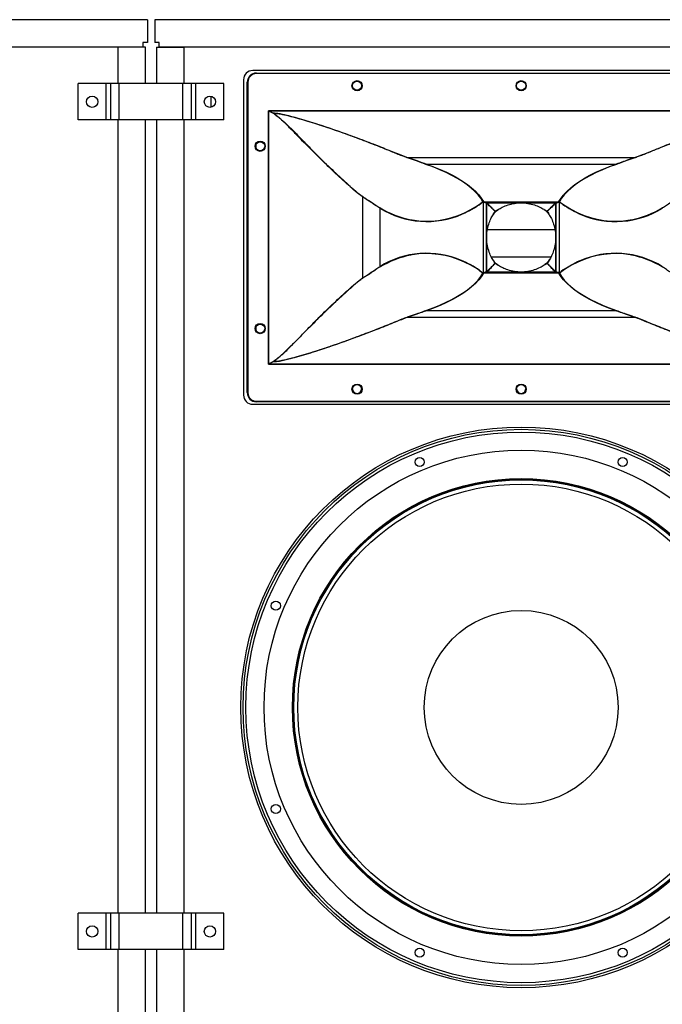
# Model space of a CAD drawing. Units: inches. Extents: x 0 to 150, y 0 to 126.
# Drawn here: x 42 to 60, y 63 to 90 of the extents above; entities that cross this region are included whole.
import ezdxf

# ---------------------------------------------------------------- set-up
doc = ezdxf.new("R2010")
doc.units = ezdxf.units.IN
doc.header["$MEASUREMENT"] = 0

msp = doc.modelspace()

# ---------------------------------------------------------------- linework, layer by layer
at = {"color": 7, "linetype": 'Continuous', "lineweight": 25}
for p, q in [((45.65, 89.637), (20.3, 89.637)), ((45.65, 89.637), (45.65, 89.012)), ((45.85, 89.637), (45.85, 89.012)), ((65.95, 89.637), (45.85, 89.637)), ((45.525, 88.887), (20.425, 88.887)), ((45.6, 88.887), (44.85, 88.887)), ((44.85, 87.887), (44.85, 88.887)), ((45.525, 89.012), (45.525, 88.887)), ((45.65, 89.012), (45.525, 89.012)), ((45.6, 87.887), (45.6, 88.887)), ((45.975, 89.012), (45.85, 89.012)), ((45.9, 88.887), (45.9, 87.887)), ((45.9, 88.887), (46.65, 88.887)), ((45.975, 88.887), (45.975, 89.012)), ((65.825, 88.887), (45.975, 88.887)), ((46.65, 88.887), (46.65, 87.887)), ((63.263, 88.242), (48.537, 88.242)), ((48.64, 88.173), (48.64, 88.158)), ((48.64, 88.173), (63.16, 88.173)), ((63.16, 88.158), (48.64, 88.158)), ((43.75, 86.887), (43.75, 87.887)), ((44.52, 87.887), (43.75, 87.887)), ((44.52, 86.887), (44.52, 87.887)), ((44.645, 87.887), (44.52, 87.887)), ((44.645, 86.887), (44.645, 87.887)), ((44.875, 87.887), (44.645, 87.887)), ((44.875, 86.887), (44.875, 87.887)), ((46.625, 87.887), (44.875, 87.887)), ((46.625, 86.887), (46.625, 87.887)), ((46.855, 87.887), (46.625, 87.887)), ((46.855, 86.887), (46.855, 87.887)), ((46.98, 87.887), (46.855, 87.887)), ((46.98, 86.887), (46.98, 87.887)), ((47.75, 87.887), (46.98, 87.887)), ((47.75, 86.887), (47.75, 87.887)), ((48.287, 87.992), (48.287, 79.342)), ((48.39, 87.923), (48.405, 87.923)), ((48.39, 79.41), (48.39, 87.923)), ((48.405, 87.923), (48.405, 79.41)), ((47.4, 87.235), (47.4, 87.539)), ((48.97, 87.14), (62.83, 87.14)), ((48.97, 80.193), (48.97, 87.14)), ((48.974, 87.136), (48.971, 87.138)), ((48.971, 87.138), (48.971, 80.195)), ((48.972, 87.139), (48.975, 87.138)), ((49.106, 87.068), (48.974, 87.136)), ((62.825, 87.138), (48.975, 87.138)), ((48.975, 87.138), (49.108, 87.073)), ((44.52, 86.887), (43.75, 86.887)), ((44.645, 86.887), (44.52, 86.887)), ((44.875, 86.887), (44.645, 86.887)), ((44.85, 65.137), (44.85, 86.887)), ((46.625, 86.887), (44.875, 86.887)), ((45.6, 65.137), (45.6, 86.887)), ((45.9, 86.887), (45.9, 65.137)), ((46.855, 86.887), (46.625, 86.887)), ((46.65, 86.887), (46.65, 65.137)), ((46.98, 86.887), (46.855, 86.887)), ((47.75, 86.887), (46.98, 86.887)), ((52.784, 85.859), (59.016, 85.859)), ((53.297, 85.677), (58.503, 85.677)), ((51.549, 84.779), (51.549, 82.554)), ((54.859, 84.634), (54.853, 84.636)), ((54.859, 84.634), (54.859, 82.698)), ((54.859, 84.634), (54.859, 84.634)), ((54.865, 84.632), (54.859, 84.634)), ((54.864, 84.65), (54.869, 84.648)), ((54.869, 84.648), (54.875, 84.646)), ((54.875, 84.646), (56.925, 84.646)), ((54.875, 84.646), (54.875, 84.646)), ((54.954, 84.604), (54.951, 84.604)), ((54.959, 84.619), (54.962, 84.618)), ((56.838, 84.618), (56.841, 84.619)), ((56.849, 84.604), (56.846, 84.604)), ((56.925, 84.646), (56.931, 84.648)), ((56.925, 84.646), (56.925, 84.646)), ((56.931, 84.648), (56.936, 84.65)), ((56.941, 84.634), (56.935, 84.632)), ((56.947, 84.636), (56.941, 84.634)), ((56.941, 84.634), (56.941, 82.698)), ((56.941, 84.634), (56.941, 84.634)), ((52.025, 84.469), (52.025, 84.469)), ((52.025, 84.469), (52.025, 82.864)), ((54.975, 83.887), (56.825, 83.887)), ((55.079, 83.137), (56.721, 83.137)), ((54.853, 82.696), (54.859, 82.698)), ((54.859, 82.698), (54.865, 82.7)), ((54.859, 82.698), (54.859, 82.698)), ((54.869, 82.684), (54.864, 82.682)), ((54.875, 82.686), (54.869, 82.684)), ((54.875, 82.686), (54.875, 82.686)), ((56.925, 82.686), (54.875, 82.686)), ((54.951, 82.728), (54.954, 82.729)), ((54.962, 82.714), (54.959, 82.714)), ((56.841, 82.714), (56.838, 82.714)), ((56.846, 82.729), (56.849, 82.728)), ((56.925, 82.686), (56.925, 82.686)), ((56.931, 82.684), (56.925, 82.686)), ((56.936, 82.682), (56.931, 82.684)), ((56.935, 82.7), (56.941, 82.698)), ((56.941, 82.698), (56.947, 82.696)), ((56.941, 82.698), (56.941, 82.698)), ((58.503, 81.655), (53.297, 81.655)), ((59.016, 81.474), (52.784, 81.474)), ((62.83, 80.193), (48.97, 80.193)), ((48.971, 80.195), (48.974, 80.196)), ((48.975, 80.195), (48.972, 80.194)), ((48.974, 80.196), (49.106, 80.264)), ((49.108, 80.26), (48.975, 80.195)), ((48.975, 80.195), (62.825, 80.195)), ((48.39, 79.41), (48.405, 79.41)), ((48.64, 79.175), (48.64, 79.16)), ((48.64, 79.175), (63.16, 79.175)), ((63.16, 79.16), (48.64, 79.16)), ((48.537, 79.092), (63.263, 79.092)), ((43.75, 64.137), (43.75, 65.137)), ((44.52, 65.137), (43.75, 65.137)), ((44.52, 64.137), (44.52, 65.137)), ((44.645, 65.137), (44.52, 65.137)), ((44.645, 64.137), (44.645, 65.137)), ((44.875, 65.137), (44.645, 65.137)), ((44.875, 64.137), (44.875, 65.137)), ((46.625, 65.137), (44.875, 65.137)), ((46.625, 64.137), (46.625, 65.137)), ((46.855, 65.137), (46.625, 65.137)), ((46.855, 64.137), (46.855, 65.137)), ((46.98, 65.137), (46.855, 65.137)), ((46.98, 64.137), (46.98, 65.137)), ((47.75, 65.137), (46.98, 65.137)), ((47.75, 64.137), (47.75, 65.137)), ((44.52, 64.137), (43.75, 64.137)), ((44.645, 64.137), (44.52, 64.137)), ((44.875, 64.137), (44.645, 64.137)), ((44.85, 38.387), (44.85, 64.137)), ((46.625, 64.137), (44.875, 64.137)), ((45.6, 38.387), (45.6, 64.137)), ((45.9, 64.137), (45.9, 38.387)), ((46.855, 64.137), (46.625, 64.137)), ((46.65, 64.137), (46.65, 38.387)), ((46.98, 64.137), (46.855, 64.137)), ((47.75, 64.137), (46.98, 64.137))]:
    msp.add_line(p, q, dxfattribs=at)
at = {"color": 8, "linetype": 'Continuous', "lineweight": 25}
for p, q in [((54.853, 84.636), (54.805, 84.601)), ((57.039, 84.57), (56.947, 84.636)), ((54.761, 82.762), (54.853, 82.696)), ((56.947, 82.696), (56.995, 82.732))]:
    msp.add_line(p, q, dxfattribs=at)
at = {"color": 7, "linetype": 'Continuous', "lineweight": 25, "flags": 128}
for points in [[(48.971, 87.138), (48.971, 87.139), (48.971, 87.139), (48.97, 87.14)], [(54.852, 84.644), (54.792, 84.74), (54.719, 84.834), (54.632, 84.927), (54.531, 85.019), (54.418, 85.109), (54.292, 85.197), (54.154, 85.282), (54.003, 85.365), (53.841, 85.446), (53.668, 85.523), (53.483, 85.598), (53.288, 85.669)], [(53.297, 85.677), (53.492, 85.606), (53.677, 85.531), (53.851, 85.453), (54.013, 85.372), (54.164, 85.289), (54.302, 85.203), (54.429, 85.116), (54.542, 85.026), (54.643, 84.934), (54.73, 84.841), (54.736, 84.834)], [(58.512, 85.669), (58.317, 85.598), (58.132, 85.523), (57.959, 85.446), (57.797, 85.365), (57.646, 85.282), (57.508, 85.197), (57.382, 85.109), (57.269, 85.019), (57.168, 84.927), (57.081, 84.834), (57.008, 84.74), (56.948, 84.644)], [(57.058, 84.826), (57.07, 84.841), (57.157, 84.934), (57.258, 85.026), (57.371, 85.116), (57.498, 85.203), (57.636, 85.289), (57.787, 85.372), (57.949, 85.453), (58.123, 85.531), (58.308, 85.606), (58.503, 85.677)], [(52.872, 84.152), (52.908, 84.145), (53.09, 84.12), (53.272, 84.11), (53.454, 84.113), (53.636, 84.131), (53.817, 84.163), (53.997, 84.209), (54.174, 84.269), (54.349, 84.343), (54.521, 84.43), (54.689, 84.531), (54.852, 84.644)], [(56.948, 84.644), (57.111, 84.531), (57.279, 84.43), (57.451, 84.343), (57.626, 84.269), (57.803, 84.209), (57.983, 84.163), (58.164, 84.131), (58.346, 84.113), (58.528, 84.11), (58.71, 84.12), (58.892, 84.145), (58.924, 84.151)], [(54.852, 82.688), (54.689, 82.802), (54.521, 82.902), (54.349, 82.989), (54.174, 83.063), (53.997, 83.123), (53.817, 83.169), (53.636, 83.201), (53.454, 83.219), (53.272, 83.223), (53.09, 83.212), (52.908, 83.187), (52.876, 83.182)], [(58.928, 83.181), (58.892, 83.187), (58.71, 83.212), (58.528, 83.223), (58.346, 83.219), (58.164, 83.201), (57.983, 83.169), (57.803, 83.123), (57.626, 83.063), (57.451, 82.989), (57.279, 82.902), (57.111, 82.802), (56.948, 82.688)], [(53.288, 81.663), (53.483, 81.735), (53.668, 81.809), (53.841, 81.887), (54.003, 81.967), (54.154, 82.051), (54.292, 82.136), (54.418, 82.224), (54.531, 82.314), (54.632, 82.405), (54.719, 82.498), (54.792, 82.593), (54.852, 82.688)], [(56.948, 82.688), (57.008, 82.593), (57.081, 82.498), (57.168, 82.405), (57.269, 82.314), (57.382, 82.224), (57.508, 82.136), (57.646, 82.051), (57.797, 81.967), (57.959, 81.887), (58.132, 81.809), (58.317, 81.735), (58.512, 81.663)], [(54.742, 82.507), (54.73, 82.492), (54.643, 82.399), (54.542, 82.307), (54.429, 82.217), (54.302, 82.129), (54.164, 82.043), (54.013, 81.96), (53.851, 81.879), (53.677, 81.802), (53.492, 81.727), (53.297, 81.655)], [(58.503, 81.655), (58.308, 81.727), (58.123, 81.802), (57.949, 81.879), (57.787, 81.96), (57.636, 82.043), (57.498, 82.129), (57.371, 82.217), (57.258, 82.307), (57.157, 82.399), (57.07, 82.492), (57.064, 82.499)], [(48.974, 80.196), (48.974, 80.196), (48.974, 80.196), (48.974, 80.196), (48.974, 80.195), (48.974, 80.195), (48.974, 80.195), (48.974, 80.195), (48.975, 80.195)]]:
    msp.add_lwpolyline(points, dxfattribs=at)
at = {"color": 8, "linetype": 'Continuous', "lineweight": 25, "flags": 128}
for points in [[(54.736, 84.834), (54.804, 84.746), (54.864, 84.65)], [(56.936, 84.65), (56.996, 84.746), (57.058, 84.826)], [(54.864, 82.682), (54.804, 82.587), (54.742, 82.507)], [(57.064, 82.499), (56.996, 82.587), (56.936, 82.682)]]:
    msp.add_lwpolyline(points, dxfattribs=at)
at = {"color": 7, "linetype": 'Continuous', "lineweight": 25}
for centre, radius in [((51.4, 87.826), 0.14), ((51.4, 87.826), 0.125), ((55.9, 87.826), 0.14), ((55.9, 87.826), 0.125), ((44.135, 87.387), 0.156), ((47.365, 87.387), 0.156), ((48.744, 86.166), 0.14), ((48.744, 86.166), 0.125), ((48.744, 81.166), 0.14), ((48.744, 81.166), 0.125), ((51.4, 79.506), 0.14), ((51.4, 79.506), 0.125), ((55.9, 79.506), 0.14), ((55.9, 79.506), 0.125), ((55.9, 70.779), 7.688), ((55.9, 70.779), 7.625), ((55.9, 70.779), 7.55), ((55.9, 70.779), 7.052), ((53.114, 77.506), 0.125), ((58.686, 77.506), 0.125), ((55.9, 70.779), 6.274), ((55.9, 70.779), 6.254), ((55.9, 70.779), 6.236), ((55.9, 70.778), 6.125), ((49.173, 73.566), 0.125), ((55.9, 70.779), 2.659), ((49.173, 67.993), 0.125), ((44.135, 64.637), 0.156), ((47.365, 64.637), 0.156), ((53.114, 64.053), 0.125), ((58.686, 64.053), 0.125)]:
    msp.add_circle(centre, radius, dxfattribs=at)
for centre, radius, start, end in [((48.537, 87.992), 0.25, 90, 180), ((48.64, 87.923), 0.25, 90, 180), ((48.64, 87.923), 0.235, 90, 180), ((49.088, 87.374), 0.262, 243.2773, 243.6884), ((49.275, 86.837), 0.427, 135.0397, 135.1995), ((49.179, 87.035), 0.229, 153.1991, 153.6708), ((49.201, 87.021), 0.106, 150.9192, 153.7073), ((49.202, 87.002), 0.117, 143.6561, 145.6995), ((49.256, 87.075), 0.148, 180.7668, 181.2127), ((48.744, 86.17), 0.125, 173.7906, 351.9598), ((53.147, 86.915), 2.846, 293.7415, 305.6227), ((54.865, 84.634), 0.0161, 93.9368, 140.6864), ((54.866, 84.642), 0.0141, 168.3107, 202.4333), ((54.871, 84.634), 0.018, 113.7184, 172.3772), ((54.965, 84.603), 0.0165, 108.9578, 176.4555), ((54.947, 84.859), 0.255, 270.2746, 270.8251), ((54.968, 84.604), 0.0172, 119.8636, 178.6728), ((54.971, 84.604), 0.0172, 120.0287, 178.7478), ((54.981, 84.586), 0.0324, 124.3249, 145.6751), ((55.316, 84.611), 0.354, 178.8194, 179.7886), ((56.829, 84.604), 0.0172, 1.2522, 59.9713), ((56.484, 84.611), 0.354, 0.2114, 1.1806), ((56.819, 84.586), 0.0324, 34.3249, 55.6751), ((56.835, 84.603), 0.0165, 3.5445, 71.0422), ((56.832, 84.604), 0.0172, 1.3272, 60.1364), ((56.853, 84.859), 0.255, 269.1749, 269.7254), ((56.935, 84.634), 0.0161, 39.3136, 86.0632), ((56.929, 84.634), 0.018, 7.6228, 66.2816), ((56.934, 84.642), 0.0141, 337.5667, 11.6893), ((58.643, 86.896), 2.825, 235.4043, 246.9487), ((55.213, 84.353), 0.0369, 133.5304, 136.5668), ((55.204, 84.362), 0.015, 126.6913, 143.2867), ((56.596, 84.363), 0.0149, 36.5993, 53.2911), ((56.587, 84.353), 0.0369, 43.4332, 46.4696), ((53.156, 80.435), 2.826, 55.4064, 66.9467), ((55.212, 82.978), 0.035, 223.4485, 226.6489), ((55.204, 82.97), 0.015, 216.669, 233.3091), ((56.596, 82.97), 0.0151, 306.6869, 323.2033), ((56.588, 82.978), 0.035, 313.3511, 316.5515), ((58.653, 80.418), 2.847, 113.7428, 125.6221), ((54.866, 82.691), 0.0141, 157.5711, 191.6848), ((54.865, 82.698), 0.0161, 219.2835, 266.1306), ((54.871, 82.699), 0.018, 187.6011, 246.3217), ((54.965, 82.729), 0.0165, 183.5756, 251.0112), ((54.962, 84.385), 1.656, 269.5178, 269.6024), ((54.968, 82.729), 0.0172, 181.3504, 240.0969), ((54.971, 82.729), 0.0172, 181.2217, 240.0018), ((54.981, 82.747), 0.0324, 214.3037, 235.6963), ((55.315, 82.721), 0.353, 180.2093, 181.1826), ((56.829, 82.729), 0.0172, 299.9982, 358.7783), ((56.819, 82.747), 0.0324, 304.3037, 325.6963), ((56.485, 82.721), 0.353, 358.8174, 359.7907), ((56.835, 82.729), 0.0165, 288.9888, 356.4244), ((56.832, 82.729), 0.0172, 299.9031, 358.6496), ((56.838, 84.385), 1.656, 270.3976, 270.4822), ((56.929, 82.699), 0.018, 293.6783, 352.3989), ((56.935, 82.698), 0.0161, 273.8694, 320.7165), ((56.934, 82.691), 0.0141, 348.3152, 22.4289), ((48.744, 81.17), 0.125, 173.8155, 351.9337), ((49.307, 80.026), 0.375, 153.2912, 153.5787), ((48.215, 81.7), 1.686, 296.6128, 296.6769), ((48.872, 80.094), 0.142, 44.7994, 45.2805), ((49.195, 80.325), 0.107, 214.1714, 216.3984), ((49.195, 80.308), 0.0995, 206.2044, 209.1691), ((49.243, 80.258), 0.134, 178.761, 179.2514), ((48.64, 79.41), 0.25, 180, 270), ((48.64, 79.41), 0.235, 180, 270), ((51.4, 79.514), 0.125, 181.837, 358.1629), ((55.9, 79.514), 0.125, 181.8338, 358.1662), ((48.537, 79.342), 0.25, 180, 270)]:
    msp.add_arc(centre, radius, start, end, dxfattribs=at)
at = {"color": 8, "linetype": 'Continuous', "lineweight": 25}
for centre, radius, start, end in [((53.31, 86.538), 2.436, 238.1536, 293.7874), ((53.371, 86.693), 2.589, 238.8105, 258.8923), ((58.49, 86.536), 2.434, 246.9411, 301.8754), ((58.426, 86.703), 2.6, 281.0491, 301.1477), ((53.31, 80.797), 2.434, 66.9412, 121.8752), ((53.375, 80.63), 2.6, 101.0492, 121.147), ((58.49, 80.794), 2.436, 58.1536, 113.7873), ((58.429, 80.64), 2.59, 58.8111, 78.8915)]:
    msp.add_arc(centre, radius, start, end, dxfattribs=at)
at = {"color": 7, "linetype": 'Continuous', "lineweight": 25}
for points, knots in [([(51.549, 84.779), (51.482, 84.828), (51.348, 84.927), (51.097, 85.162), (50.762, 85.465), (50.392, 85.822), (50.057, 86.157), (49.789, 86.428), (49.552, 86.673), (49.344, 86.884), (49.185, 87.007), (49.106, 87.068)], [0, 0, 0, 0, 0.083107, 0.166703, 0.336781, 0.508048, 0.629952, 0.751857, 0.834709, 0.917559, 1, 1, 1, 1]), ([(49.108, 87.073), (49.111, 87.073), (49.154, 87.073), (49.237, 87.065), (49.393, 87.034), (49.668, 86.968), (50.067, 86.852), (50.546, 86.7), (51.04, 86.529), (51.535, 86.347), (51.999, 86.17), (52.412, 86.001), (52.661, 85.903), (52.783, 85.859), (52.783, 85.859)], [0, 0, 0, 0, 0.002162, 0.030592, 0.059122, 0.116188, 0.233878, 0.359646, 0.485427, 0.626211, 0.767003, 0.883479, 0.99995, 1, 1, 1, 1]), ([(49.108, 87.072), (49.142, 87.046), (49.287, 86.937), (49.52, 86.72), (49.808, 86.435), (50.083, 86.146), (50.402, 85.822), (50.767, 85.472), (51.101, 85.169), (51.354, 84.936), (51.488, 84.836), (51.554, 84.787)], [0, 0, 0, 0, 0.035394, 0.149337, 0.263617, 0.378089, 0.492294, 0.662941, 0.833586, 0.916846, 1, 1, 1, 1]), ([(52.776, 85.851), (52.762, 85.856), (52.717, 85.872), (52.57, 85.925), (52.335, 86.022), (51.969, 86.172), (51.53, 86.34), (51.036, 86.522), (50.543, 86.694), (50.065, 86.847), (49.667, 86.965), (49.391, 87.032), (49.232, 87.066), (49.149, 87.07), (49.108, 87.072)], [0, 0, 0, 0, 0.01283, 0.042992, 0.138043, 0.233088, 0.373854, 0.514614, 0.640391, 0.766157, 0.88386, 0.940928, 0.970525, 1, 1, 1, 1]), ([(59.017, 85.859), (59.017, 85.859), (59.027, 85.862), (59.154, 85.908), (59.399, 86.005), (59.799, 86.17), (60.259, 86.345), (60.758, 86.528), (61.254, 86.7), (61.733, 86.852), (62.132, 86.968), (62.409, 87.034), (62.568, 87.067), (62.651, 87.071), (62.692, 87.073)], [0, 0, 0, 0, 0.0000504, 0.0097165, 0.1198136, 0.2299175, 0.3722524, 0.5145795, 0.6403608, 0.7661293, 0.8838195, 0.940885, 0.9705003, 1, 1, 1, 1]), ([(62.692, 87.072), (62.689, 87.072), (62.646, 87.072), (62.564, 87.064), (62.408, 87.032), (62.133, 86.964), (61.735, 86.848), (61.257, 86.694), (60.762, 86.521), (60.264, 86.338), (59.824, 86.169), (59.46, 86.02), (59.225, 85.923), (59.08, 85.871), (59.034, 85.855), (59.024, 85.851)], [0, 0, 0, 0, 0.002159, 0.030568, 0.05908, 0.116147, 0.23385, 0.359615, 0.48539, 0.627691, 0.77, 0.863501, 0.957008, 0.990256, 1, 1, 1, 1]), ([(52.776, 85.851), (52.776, 85.851), (52.777, 85.852), (52.778, 85.854), (52.78, 85.857), (52.782, 85.858), (52.783, 85.859)], [0, 0, 0, 0, 0.074385, 0.185402, 0.59263, 1, 1, 1, 1]), ([(53.288, 85.669), (53.262, 85.679), (53.178, 85.709), (53.022, 85.768), (52.876, 85.819), (52.788, 85.847), (52.776, 85.851)], [0, 0, 0, 0, 0.161138, 0.510621, 0.931974, 1, 1, 1, 1]), ([(52.783, 85.859), (52.783, 85.859), (52.783, 85.859), (52.783, 85.859), (52.784, 85.859), (52.784, 85.859)], [0, 0, 0, 0, 0.270165, 0.620222, 1, 1, 1, 1]), ([(52.784, 85.859), (52.796, 85.855), (52.884, 85.827), (53.031, 85.777), (53.183, 85.715), (53.272, 85.688), (53.297, 85.677), (53.297, 85.677)], [0, 0, 0, 0, 0.06758, 0.489421, 0.838991, 0.999977, 1, 1, 1, 1]), ([(53.297, 85.677), (53.295, 85.677), (53.293, 85.676), (53.29, 85.673), (53.289, 85.67), (53.288, 85.669)], [0, 0, 0, 0, 0.383022, 0.777131, 1, 1, 1, 1]), ([(53.297, 85.677), (53.297, 85.677), (53.297, 85.677), (53.297, 85.677), (53.297, 85.677), (53.297, 85.677)], [0, 0, 0, 0, 0.338083, 0.78121, 1, 1, 1, 1]), ([(58.503, 85.677), (58.503, 85.677), (58.525, 85.688), (58.618, 85.714), (58.768, 85.777), (58.917, 85.827), (59.005, 85.855), (59.016, 85.859)], [0, 0, 0, 0, 0.000022, 0.157506, 0.510579, 0.936645, 1, 1, 1, 1]), ([(58.512, 85.669), (58.511, 85.67), (58.51, 85.673), (58.507, 85.676), (58.505, 85.677), (58.503, 85.677)], [0, 0, 0, 0, 0.222832, 0.616901, 1, 1, 1, 1]), ([(58.503, 85.677), (58.503, 85.677), (58.503, 85.677), (58.503, 85.677), (58.503, 85.677), (58.503, 85.677)], [0, 0, 0, 0, 0.411615, 0.818179, 1, 1, 1, 1]), ([(59.024, 85.851), (59.013, 85.847), (58.925, 85.819), (58.778, 85.768), (58.622, 85.708), (58.538, 85.679), (58.512, 85.669)], [0, 0, 0, 0, 0.0638065, 0.4893791, 0.8423644, 1, 1, 1, 1]), ([(59.016, 85.859), (59.016, 85.859), (59.017, 85.859), (59.017, 85.859), (59.017, 85.859), (59.017, 85.859)], [0, 0, 0, 0, 0.403601, 0.81367, 1, 1, 1, 1]), ([(59.017, 85.859), (59.018, 85.858), (59.02, 85.857), (59.022, 85.854), (59.023, 85.852), (59.024, 85.851), (59.024, 85.851)], [0, 0, 0, 0, 0.407405, 0.814609, 0.925619, 1, 1, 1, 1]), ([(51.554, 84.787), (51.554, 84.787), (51.553, 84.785), (51.551, 84.783), (51.55, 84.78), (51.549, 84.779)], [0, 0, 0, 0, 0.1542693, 0.5008087, 1, 1, 1, 1]), ([(51.554, 84.787), (51.561, 84.782), (51.643, 84.729), (51.767, 84.652), (51.913, 84.55), (51.991, 84.501), (52.03, 84.478)], [0, 0, 0, 0, 0.043735, 0.496936, 0.753385, 1, 1, 1, 1]), ([(59.77, 84.478), (59.809, 84.501), (59.887, 84.55), (60.04, 84.657), (60.164, 84.735), (60.246, 84.787)], [0, 0, 0, 0, 0.24666, 0.503152, 1, 1, 1, 1]), ([(51.549, 84.779), (51.549, 84.779), (51.549, 84.779), (51.549, 84.779), (51.549, 84.779)], [0, 0, 0, 0, 0.732433, 1, 1, 1, 1]), ([(52.025, 84.469), (51.986, 84.493), (51.908, 84.541), (51.755, 84.648), (51.631, 84.727), (51.549, 84.779)], [0, 0, 0, 0, 0.246976, 0.503398, 1, 1, 1, 1]), ([(54.869, 84.648), (54.869, 84.648), (54.868, 84.648), (54.866, 84.646), (54.863, 84.643), (54.86, 84.639), (54.859, 84.636), (54.859, 84.634)], [0, 0, 0, 0, 0.044949, 0.233182, 0.488818, 0.744378, 1, 1, 1, 1]), ([(54.875, 84.646), (54.874, 84.646), (54.872, 84.644), (54.868, 84.641), (54.866, 84.637), (54.865, 84.634), (54.865, 84.633), (54.865, 84.632)], [0, 0, 0, 0, 0.255381, 0.510849, 0.766327, 0.88987, 1, 1, 1, 1]), ([(54.948, 84.604), (54.94, 84.607), (54.924, 84.612), (54.896, 84.621), (54.877, 84.628), (54.865, 84.632), (54.865, 84.632)], [0, 0, 0, 0, 0.292668, 0.589507, 0.999419, 1, 1, 1, 1]), ([(54.875, 84.646), (54.875, 84.646), (54.875, 84.646), (54.875, 84.646), (54.875, 84.646), (54.875, 84.646)], [0, 0, 0, 0, 0.197622, 0.564304, 1, 1, 1, 1]), ([(54.875, 84.646), (54.887, 84.642), (54.907, 84.636), (54.935, 84.626), (54.951, 84.621), (54.959, 84.619)], [0, 0, 0, 0, 0.413455, 0.710104, 1, 1, 1, 1]), ([(54.949, 84.398), (54.949, 84.399), (54.949, 84.415), (54.949, 84.452), (54.948, 84.52), (54.948, 84.572), (54.948, 84.604)], [0, 0, 0, 0, 0.007618, 0.242867, 0.530645, 1, 1, 1, 1]), ([(54.951, 84.604), (54.95, 84.572), (54.95, 84.52), (54.95, 84.452), (54.949, 84.415), (54.949, 84.399), (54.949, 84.398)], [0, 0, 0, 0, 0.469347, 0.757115, 0.992428, 1, 1, 1, 1]), ([(55.187, 84.378), (55.171, 84.394), (55.125, 84.438), (55.048, 84.513), (54.986, 84.573), (54.954, 84.604)], [0, 0, 0, 0, 0.203521, 0.583072, 1, 1, 1, 1]), ([(54.962, 84.618), (55.056, 84.618), (55.218, 84.618), (55.407, 84.617), (55.505, 84.617), (55.534, 84.617), (55.537, 84.617), (55.537, 84.617)], [0, 0, 0, 0, 0.488528, 0.844433, 0.987225, 0.997636, 1, 1, 1, 1]), ([(55.537, 84.617), (55.537, 84.617), (55.345, 84.616), (55.154, 84.614), (54.962, 84.612)], [0, 0, 0, 0, 0.0023489, 1, 1, 1, 1]), ([(54.962, 84.612), (54.994, 84.58), (55.054, 84.519), (55.129, 84.441), (55.173, 84.396), (55.188, 84.38)], [0, 0, 0, 0, 0.416932, 0.796484, 1, 1, 1, 1]), ([(55.266, 84.429), (55.304, 84.452), (55.391, 84.503), (55.543, 84.562), (55.717, 84.605), (55.9, 84.622), (56.085, 84.605), (56.254, 84.562), (56.401, 84.506), (56.483, 84.459), (56.52, 84.438)], [0, 0, 0, 0, 0.100591, 0.229076, 0.36771, 0.506191, 0.645565, 0.785097, 0.903007, 1, 1, 1, 1]), ([(55.537, 84.617), (55.538, 84.617), (55.558, 84.617), (55.61, 84.617), (55.731, 84.617), (55.884, 84.618), (56.073, 84.617), (56.194, 84.617), (56.262, 84.617), (56.263, 84.617)], [0, 0, 0, 0, 0.00185, 0.082586, 0.217957, 0.500001, 0.716106, 0.99815, 1, 1, 1, 1]), ([(56.263, 84.617), (56.262, 84.617), (56.194, 84.617), (56.073, 84.617), (55.884, 84.617), (55.731, 84.617), (55.61, 84.617), (55.558, 84.617), (55.538, 84.617), (55.537, 84.617)], [0, 0, 0, 0, 0.001863, 0.283911, 0.499999, 0.782026, 0.917403, 0.998137, 1, 1, 1, 1]), ([(56.263, 84.617), (56.263, 84.617), (56.264, 84.617), (56.265, 84.617), (56.268, 84.617), (56.282, 84.617), (56.319, 84.617), (56.413, 84.617), (56.566, 84.618), (56.719, 84.618), (56.812, 84.618), (56.838, 84.618)], [0, 0, 0, 0, 0.002364, 0.003188, 0.006484, 0.019668, 0.072398, 0.202663, 0.511472, 0.867376, 1, 1, 1, 1]), ([(56.838, 84.612), (56.812, 84.613), (56.719, 84.614), (56.566, 84.615), (56.408, 84.617), (56.312, 84.617), (56.274, 84.617), (56.265, 84.617), (56.263, 84.617), (56.263, 84.617)], [0, 0, 0, 0, 0.132603, 0.488486, 0.797321, 0.957609, 0.988096, 0.997651, 1, 1, 1, 1]), ([(56.612, 84.38), (56.627, 84.396), (56.671, 84.441), (56.746, 84.519), (56.806, 84.58), (56.838, 84.612)], [0, 0, 0, 0, 0.203516, 0.583068, 1, 1, 1, 1]), ([(56.846, 84.604), (56.814, 84.573), (56.752, 84.513), (56.675, 84.438), (56.629, 84.394), (56.613, 84.378)], [0, 0, 0, 0, 0.416928, 0.796479, 1, 1, 1, 1]), ([(56.841, 84.619), (56.852, 84.622), (56.871, 84.628), (56.898, 84.637), (56.916, 84.643), (56.925, 84.646)], [0, 0, 0, 0, 0.385435, 0.69373, 1, 1, 1, 1]), ([(56.851, 84.398), (56.851, 84.399), (56.85, 84.467), (56.85, 84.536), (56.849, 84.604)], [0, 0, 0, 0, 0.007572, 1, 1, 1, 1]), ([(56.852, 84.604), (56.852, 84.572), (56.852, 84.52), (56.851, 84.452), (56.851, 84.415), (56.851, 84.399), (56.851, 84.398)], [0, 0, 0, 0, 0.469355, 0.757133, 0.992382, 1, 1, 1, 1]), ([(56.935, 84.632), (56.935, 84.632), (56.926, 84.629), (56.909, 84.623), (56.882, 84.614), (56.863, 84.608), (56.852, 84.604)], [0, 0, 0, 0, 0.000581, 0.30335, 0.612067, 1, 1, 1, 1]), ([(56.925, 84.646), (56.925, 84.646), (56.925, 84.646), (56.925, 84.646), (56.925, 84.646), (56.925, 84.646)], [0, 0, 0, 0, 0.254064, 0.679797, 1, 1, 1, 1]), ([(56.935, 84.632), (56.935, 84.633), (56.935, 84.634), (56.934, 84.637), (56.932, 84.641), (56.928, 84.644), (56.926, 84.646), (56.925, 84.646)], [0, 0, 0, 0, 0.11013, 0.233673, 0.489151, 0.744619, 1, 1, 1, 1]), ([(56.941, 84.634), (56.941, 84.636), (56.94, 84.639), (56.937, 84.643), (56.934, 84.646), (56.932, 84.648), (56.931, 84.648), (56.931, 84.648)], [0, 0, 0, 0, 0.255622, 0.511182, 0.766818, 0.955051, 1, 1, 1, 1]), ([(52.03, 84.478), (52.028, 84.476), (52.026, 84.473), (52.025, 84.47), (52.025, 84.469)], [0, 0, 0, 0, 0.730076, 1, 1, 1, 1]), ([(54.949, 82.935), (54.949, 82.935), (54.949, 82.936), (54.949, 82.938), (54.949, 82.944), (54.949, 82.96), (54.949, 83.024), (54.947, 83.261), (54.945, 83.577), (54.946, 83.94), (54.948, 84.18), (54.949, 84.335), (54.949, 84.394), (54.949, 84.398), (54.949, 84.398)], [0, 0, 0, 0, 0.001065, 0.001456, 0.003996, 0.014165, 0.034317, 0.134467, 0.499998, 0.681654, 0.878707, 0.992541, 0.998935, 1, 1, 1, 1]), ([(54.949, 84.398), (54.949, 84.398), (54.949, 84.394), (54.95, 84.335), (54.95, 84.18), (54.95, 83.94), (54.949, 83.577), (54.951, 83.261), (54.95, 83.021), (54.949, 82.957), (54.949, 82.941), (54.949, 82.937), (54.949, 82.936), (54.949, 82.935), (54.949, 82.935)], [0, 0, 0, 0, 0.001071, 0.006616, 0.121318, 0.318395, 0.500002, 0.865505, 0.965676, 0.990719, 0.996979, 0.998544, 0.998932, 1, 1, 1, 1]), ([(55.137, 83.032), (55.114, 83.07), (55.063, 83.157), (55.005, 83.309), (54.961, 83.483), (54.944, 83.667), (54.961, 83.851), (55.004, 84.021), (55.06, 84.167), (55.107, 84.25), (55.128, 84.287)], [0, 0, 0, 0, 0.100591, 0.229076, 0.367713, 0.506191, 0.645567, 0.785097, 0.903007, 1, 1, 1, 1]), ([(55.134, 84.284), (55.152, 84.313), (55.171, 84.343), (55.191, 84.371), (55.192, 84.371)], [0, 0, 0, 0, 0.974868, 1, 1, 1, 1]), ([(55.195, 84.374), (55.212, 84.387), (55.236, 84.405), (55.261, 84.42), (55.269, 84.424)], [0, 0, 0, 0, 0.717363, 1, 1, 1, 1]), ([(56.518, 84.433), (56.547, 84.414), (56.576, 84.396), (56.604, 84.375), (56.605, 84.375)], [0, 0, 0, 0, 0.974876, 1, 1, 1, 1]), ([(56.608, 84.371), (56.621, 84.354), (56.639, 84.331), (56.653, 84.305), (56.658, 84.298)], [0, 0, 0, 0, 0.717322, 1, 1, 1, 1]), ([(56.663, 84.3), (56.686, 84.262), (56.737, 84.175), (56.795, 84.023), (56.839, 83.85), (56.856, 83.666), (56.839, 83.482), (56.796, 83.312), (56.74, 83.165), (56.693, 83.083), (56.672, 83.046)], [0, 0, 0, 0, 0.100591, 0.229076, 0.367709, 0.506191, 0.645563, 0.785097, 0.903007, 1, 1, 1, 1]), ([(56.851, 82.935), (56.851, 82.935), (56.851, 82.936), (56.851, 82.941), (56.851, 82.958), (56.85, 83.023), (56.849, 83.261), (56.851, 83.577), (56.85, 83.94), (56.85, 84.177), (56.85, 84.332), (56.851, 84.391), (56.851, 84.398), (56.851, 84.398)], [0, 0, 0, 0, 0.001068, 0.001456, 0.01166, 0.034324, 0.134495, 0.499998, 0.681605, 0.878682, 0.987018, 0.998929, 1, 1, 1, 1]), ([(56.851, 84.398), (56.851, 84.398), (56.851, 84.394), (56.851, 84.335), (56.852, 84.18), (56.854, 83.94), (56.855, 83.577), (56.853, 83.261), (56.851, 83.021), (56.851, 82.957), (56.851, 82.941), (56.851, 82.937), (56.851, 82.936), (56.851, 82.935), (56.851, 82.935)], [0, 0, 0, 0, 0.001065, 0.00633, 0.121293, 0.318346, 0.500002, 0.865533, 0.965683, 0.990722, 0.996979, 0.998544, 0.998935, 1, 1, 1, 1]), ([(59.775, 84.469), (59.775, 84.47), (59.774, 84.473), (59.772, 84.476), (59.77, 84.478)], [0, 0, 0, 0, 0.269832, 1, 1, 1, 1]), ([(54.948, 82.728), (54.948, 82.76), (54.948, 82.813), (54.949, 82.881), (54.949, 82.917), (54.949, 82.934), (54.949, 82.935)], [0, 0, 0, 0, 0.469367, 0.757115, 0.992359, 1, 1, 1, 1]), ([(54.949, 82.935), (54.949, 82.934), (54.95, 82.865), (54.95, 82.796), (54.951, 82.728)], [0, 0, 0, 0, 0.007595, 1, 1, 1, 1]), ([(54.954, 82.729), (54.986, 82.76), (55.048, 82.82), (55.125, 82.895), (55.171, 82.939), (55.187, 82.954)], [0, 0, 0, 0, 0.416924, 0.796485, 1, 1, 1, 1]), ([(55.188, 82.953), (55.173, 82.937), (55.129, 82.892), (55.054, 82.814), (54.994, 82.752), (54.962, 82.72)], [0, 0, 0, 0, 0.203516, 0.583076, 1, 1, 1, 1]), ([(55.192, 82.962), (55.179, 82.978), (55.161, 83.002), (55.147, 83.028), (55.142, 83.035)], [0, 0, 0, 0, 0.717366, 1, 1, 1, 1]), ([(55.282, 82.9), (55.253, 82.918), (55.224, 82.937), (55.196, 82.957), (55.195, 82.958)], [0, 0, 0, 0, 0.9748758, 1, 1, 1, 1]), ([(56.534, 82.903), (56.496, 82.881), (56.409, 82.829), (56.257, 82.771), (56.083, 82.727), (55.9, 82.711), (55.715, 82.727), (55.546, 82.77), (55.399, 82.826), (55.317, 82.873), (55.28, 82.894)], [0, 0, 0, 0, 0.100591, 0.229075, 0.36771, 0.50619, 0.645565, 0.785097, 0.903008, 1, 1, 1, 1]), ([(56.605, 82.959), (56.588, 82.946), (56.564, 82.928), (56.539, 82.913), (56.531, 82.909)], [0, 0, 0, 0, 0.717372, 1, 1, 1, 1]), ([(56.666, 83.049), (56.648, 83.02), (56.629, 82.99), (56.609, 82.962), (56.608, 82.961)], [0, 0, 0, 0, 0.974867, 1, 1, 1, 1]), ([(56.838, 82.72), (56.806, 82.752), (56.746, 82.814), (56.671, 82.892), (56.627, 82.937), (56.612, 82.953)], [0, 0, 0, 0, 0.416924, 0.796484, 1, 1, 1, 1]), ([(56.613, 82.954), (56.629, 82.939), (56.675, 82.895), (56.752, 82.82), (56.814, 82.76), (56.846, 82.729)], [0, 0, 0, 0, 0.203515, 0.583076, 1, 1, 1, 1]), ([(56.849, 82.728), (56.85, 82.76), (56.85, 82.813), (56.85, 82.881), (56.851, 82.917), (56.851, 82.934), (56.851, 82.935)], [0, 0, 0, 0, 0.469324, 0.757092, 0.992406, 1, 1, 1, 1]), ([(56.851, 82.935), (56.851, 82.934), (56.851, 82.917), (56.851, 82.881), (56.852, 82.813), (56.852, 82.76), (56.852, 82.728)], [0, 0, 0, 0, 0.007641, 0.242885, 0.530633, 1, 1, 1, 1]), ([(51.549, 82.554), (51.557, 82.558), (51.638, 82.611), (51.762, 82.689), (51.908, 82.791), (51.986, 82.84), (52.025, 82.864)], [0, 0, 0, 0, 0.043773, 0.496526, 0.752987, 1, 1, 1, 1]), ([(52.03, 82.855), (51.991, 82.831), (51.913, 82.783), (51.76, 82.676), (51.636, 82.597), (51.554, 82.546)], [0, 0, 0, 0, 0.246661, 0.503149, 1, 1, 1, 1]), ([(52.025, 82.864), (52.025, 82.863), (52.026, 82.86), (52.028, 82.857), (52.03, 82.855)], [0, 0, 0, 0, 0.270348, 1, 1, 1, 1]), ([(54.859, 82.698), (54.859, 82.697), (54.86, 82.693), (54.863, 82.689), (54.866, 82.686), (54.868, 82.685), (54.869, 82.684), (54.869, 82.684)], [0, 0, 0, 0, 0.255622, 0.511182, 0.766818, 0.955051, 1, 1, 1, 1]), ([(54.865, 82.7), (54.865, 82.7), (54.877, 82.705), (54.897, 82.711), (54.924, 82.721), (54.94, 82.726), (54.948, 82.728)], [0, 0, 0, 0, 0.000581, 0.4105, 0.719921, 1, 1, 1, 1]), ([(54.865, 82.7), (54.865, 82.7), (54.865, 82.698), (54.866, 82.695), (54.868, 82.692), (54.872, 82.688), (54.874, 82.687), (54.875, 82.686)], [0, 0, 0, 0, 0.109907, 0.233684, 0.489179, 0.744507, 1, 1, 1, 1]), ([(54.959, 82.714), (54.951, 82.711), (54.935, 82.707), (54.908, 82.697), (54.887, 82.69), (54.875, 82.686)], [0, 0, 0, 0, 0.277305, 0.586546, 1, 1, 1, 1]), ([(54.875, 82.686), (54.875, 82.686), (54.875, 82.686), (54.875, 82.686), (54.875, 82.686), (54.875, 82.686)], [0, 0, 0, 0, 0.254064, 0.679797, 1, 1, 1, 1]), ([(54.962, 82.72), (55.056, 82.719), (55.218, 82.718), (55.403, 82.716), (55.501, 82.716), (55.531, 82.715), (55.537, 82.715), (55.537, 82.715)], [0, 0, 0, 0, 0.488486, 0.844421, 0.968835, 0.997651, 1, 1, 1, 1]), ([(55.537, 82.715), (55.537, 82.715), (55.535, 82.715), (55.505, 82.715), (55.408, 82.715), (55.218, 82.715), (55.056, 82.714), (54.962, 82.714)], [0, 0, 0, 0, 0.002364, 0.007956, 0.155568, 0.511472, 1, 1, 1, 1]), ([(55.537, 82.715), (55.538, 82.715), (55.558, 82.715), (55.61, 82.716), (55.731, 82.716), (55.884, 82.715), (56.073, 82.716), (56.194, 82.715), (56.262, 82.715), (56.263, 82.715)], [0, 0, 0, 0, 0.001863, 0.082597, 0.217974, 0.500001, 0.716089, 0.998137, 1, 1, 1, 1]), ([(56.263, 82.715), (56.262, 82.715), (56.194, 82.715), (56.073, 82.715), (55.884, 82.715), (55.731, 82.715), (55.61, 82.715), (55.558, 82.715), (55.538, 82.715), (55.537, 82.715)], [0, 0, 0, 0, 0.00185, 0.283894, 0.499999, 0.782043, 0.917414, 0.99815, 1, 1, 1, 1]), ([(56.263, 82.715), (56.263, 82.715), (56.266, 82.715), (56.275, 82.716), (56.314, 82.716), (56.409, 82.716), (56.566, 82.717), (56.719, 82.719), (56.812, 82.72), (56.838, 82.72)], [0, 0, 0, 0, 0.002349, 0.012683, 0.050056, 0.202679, 0.511514, 0.867397, 1, 1, 1, 1]), ([(56.838, 82.714), (56.812, 82.714), (56.719, 82.714), (56.566, 82.715), (56.409, 82.715), (56.313, 82.715), (56.275, 82.715), (56.265, 82.715), (56.263, 82.715), (56.263, 82.715)], [0, 0, 0, 0, 0.1326235, 0.4885277, 0.7973368, 0.9499453, 0.9880966, 0.9976365, 1, 1, 1, 1]), ([(56.925, 82.686), (56.916, 82.689), (56.899, 82.695), (56.872, 82.704), (56.852, 82.71), (56.841, 82.714)], [0, 0, 0, 0, 0.293747, 0.588912, 1, 1, 1, 1]), ([(56.852, 82.728), (56.863, 82.725), (56.883, 82.718), (56.91, 82.709), (56.927, 82.704), (56.935, 82.7), (56.935, 82.7)], [0, 0, 0, 0, 0.413447, 0.709134, 0.999419, 1, 1, 1, 1]), ([(56.935, 82.7), (56.935, 82.7), (56.935, 82.698), (56.934, 82.695), (56.932, 82.692), (56.928, 82.688), (56.926, 82.687), (56.925, 82.686)], [0, 0, 0, 0, 0.109907, 0.233684, 0.489179, 0.744507, 1, 1, 1, 1]), ([(56.925, 82.686), (56.925, 82.686), (56.925, 82.686), (56.925, 82.686), (56.925, 82.686), (56.925, 82.686)], [0, 0, 0, 0, 0.197762, 0.560438, 1, 1, 1, 1]), ([(56.931, 82.684), (56.931, 82.684), (56.932, 82.685), (56.934, 82.686), (56.937, 82.689), (56.94, 82.693), (56.941, 82.697), (56.941, 82.698)], [0, 0, 0, 0, 0.044949, 0.233182, 0.488818, 0.744378, 1, 1, 1, 1]), ([(59.77, 82.855), (59.772, 82.857), (59.774, 82.86), (59.775, 82.863), (59.775, 82.864)], [0, 0, 0, 0, 0.729745, 1, 1, 1, 1]), ([(60.246, 82.546), (60.239, 82.55), (60.157, 82.603), (60.033, 82.68), (59.887, 82.783), (59.809, 82.831), (59.77, 82.855)], [0, 0, 0, 0, 0.043654, 0.496855, 0.753341, 1, 1, 1, 1]), ([(49.106, 80.264), (49.14, 80.29), (49.285, 80.4), (49.517, 80.617), (49.805, 80.904), (50.08, 81.194), (50.4, 81.519), (50.764, 81.87), (51.098, 82.173), (51.35, 82.406), (51.483, 82.504), (51.549, 82.554)], [0, 0, 0, 0, 0.035367, 0.149524, 0.264014, 0.378692, 0.493106, 0.663779, 0.834449, 0.917277, 1, 1, 1, 1]), ([(51.554, 82.546), (51.488, 82.497), (51.355, 82.399), (51.104, 82.165), (50.77, 81.864), (50.4, 81.507), (50.064, 81.172), (49.794, 80.901), (49.557, 80.656), (49.347, 80.445), (49.188, 80.322), (49.108, 80.261)], [0, 0, 0, 0, 0.082411, 0.165292, 0.33535, 0.506594, 0.628852, 0.751107, 0.834211, 0.917313, 1, 1, 1, 1]), ([(51.549, 82.554), (51.549, 82.554), (51.549, 82.554), (51.549, 82.554), (51.549, 82.554)], [0, 0, 0, 0, 0.68193, 1, 1, 1, 1]), ([(51.549, 82.554), (51.55, 82.552), (51.551, 82.55), (51.553, 82.547), (51.554, 82.546), (51.554, 82.546)], [0, 0, 0, 0, 0.450441, 0.845454, 1, 1, 1, 1]), ([(52.776, 81.482), (52.788, 81.486), (52.876, 81.514), (53.022, 81.564), (53.178, 81.624), (53.262, 81.654), (53.288, 81.663)], [0, 0, 0, 0, 0.068026, 0.489379, 0.838865, 1, 1, 1, 1]), ([(53.297, 81.655), (53.297, 81.655), (53.272, 81.644), (53.183, 81.618), (53.031, 81.556), (52.884, 81.506), (52.796, 81.478), (52.784, 81.474)], [0, 0, 0, 0, 0.000023, 0.161011, 0.510577, 0.932422, 1, 1, 1, 1]), ([(53.288, 81.663), (53.289, 81.662), (53.29, 81.66), (53.293, 81.657), (53.295, 81.656), (53.297, 81.655)], [0, 0, 0, 0, 0.222638, 0.616864, 1, 1, 1, 1]), ([(53.297, 81.655), (53.297, 81.655), (53.297, 81.655), (53.297, 81.655), (53.297, 81.655), (53.297, 81.655)], [0, 0, 0, 0, 0.435648, 0.767428, 1, 1, 1, 1]), ([(58.503, 81.655), (58.505, 81.656), (58.507, 81.657), (58.51, 81.66), (58.511, 81.662), (58.512, 81.663)], [0, 0, 0, 0, 0.383213, 0.777399, 1, 1, 1, 1]), ([(59.016, 81.474), (59.005, 81.477), (58.917, 81.506), (58.768, 81.556), (58.618, 81.618), (58.525, 81.644), (58.503, 81.655), (58.503, 81.655)], [0, 0, 0, 0, 0.063354, 0.489421, 0.842494, 0.999978, 1, 1, 1, 1]), ([(58.503, 81.655), (58.503, 81.655), (58.503, 81.655), (58.503, 81.655), (58.503, 81.655), (58.503, 81.655)], [0, 0, 0, 0, 0.343764, 0.808494, 1, 1, 1, 1]), ([(58.512, 81.663), (58.538, 81.654), (58.622, 81.624), (58.778, 81.564), (58.925, 81.514), (59.013, 81.485), (59.024, 81.482)], [0, 0, 0, 0, 0.157634, 0.510622, 0.936193, 1, 1, 1, 1]), ([(49.108, 80.261), (49.112, 80.261), (49.166, 80.26), (49.269, 80.271), (49.416, 80.304), (49.683, 80.375), (50.069, 80.483), (50.562, 80.644), (51.049, 80.815), (51.528, 80.991), (51.995, 81.172), (52.363, 81.317), (52.617, 81.426), (52.73, 81.466), (52.776, 81.482)], [0, 0, 0, 0, 0.0027237, 0.0383516, 0.0742478, 0.1101627, 0.2372005, 0.3645068, 0.491628, 0.6254963, 0.7595799, 0.8934547, 0.9570125, 1, 1, 1, 1]), ([(52.783, 81.474), (52.783, 81.474), (52.671, 81.434), (52.416, 81.331), (52.002, 81.163), (51.533, 80.984), (51.053, 80.809), (50.565, 80.638), (50.071, 80.48), (49.659, 80.362), (49.375, 80.295), (49.224, 80.265), (49.147, 80.261), (49.108, 80.26)], [0, 0, 0, 0, 0.00005, 0.106421, 0.240336, 0.374464, 0.508377, 0.635508, 0.762825, 0.889868, 0.944599, 0.972348, 1, 1, 1, 1]), ([(52.783, 81.474), (52.782, 81.475), (52.78, 81.476), (52.778, 81.479), (52.777, 81.481), (52.776, 81.481), (52.776, 81.482)], [0, 0, 0, 0, 0.407131, 0.814296, 0.925295, 1, 1, 1, 1]), ([(52.784, 81.474), (52.784, 81.474), (52.783, 81.474), (52.783, 81.474), (52.783, 81.474), (52.783, 81.474)], [0, 0, 0, 0, 0.401394, 0.809662, 1, 1, 1, 1]), ([(59.017, 81.474), (59.017, 81.474), (59.017, 81.474), (59.017, 81.474), (59.016, 81.474), (59.016, 81.474)], [0, 0, 0, 0, 0.268614, 0.620966, 1, 1, 1, 1]), ([(59.024, 81.482), (59.024, 81.481), (59.023, 81.481), (59.022, 81.479), (59.02, 81.476), (59.018, 81.475), (59.017, 81.474)], [0, 0, 0, 0, 0.0747, 0.185693, 0.592833, 1, 1, 1, 1]), ([(62.692, 80.26), (62.688, 80.26), (62.635, 80.259), (62.532, 80.269), (62.387, 80.301), (62.12, 80.371), (61.733, 80.477), (61.238, 80.638), (60.747, 80.809), (60.262, 80.986), (59.788, 81.167), (59.376, 81.335), (59.124, 81.436), (59.017, 81.474), (59.017, 81.474)], [0, 0, 0, 0, 0.0027108, 0.0379792, 0.0734977, 0.1090328, 0.2363527, 0.363948, 0.4913567, 0.6268985, 0.7626613, 0.8981986, 0.9999496, 1, 1, 1, 1]), ([(59.024, 81.482), (59.032, 81.479), (59.069, 81.466), (59.115, 81.449), (59.216, 81.412), (59.428, 81.321), (59.794, 81.175), (60.267, 80.993), (60.75, 80.816), (61.24, 80.643), (61.735, 80.483), (62.145, 80.364), (62.428, 80.297), (62.577, 80.266), (62.654, 80.263), (62.692, 80.261)], [0, 0, 0, 0, 0.007154, 0.035768, 0.042992, 0.101947, 0.237465, 0.373202, 0.508717, 0.636136, 0.763742, 0.891077, 0.945197, 0.972648, 1, 1, 1, 1])]:
    msp.add_open_spline(points, degree=3, knots=knots, dxfattribs=at)
at = {"color": 8, "linetype": 'Continuous', "lineweight": 25}
for points, knots in [([(55.128, 84.287), (55.132, 84.295), (55.146, 84.321), (55.167, 84.35), (55.182, 84.372), (55.187, 84.378)], [0, 0, 0, 0, 0.253908, 0.801544, 1, 1, 1, 1]), ([(55.192, 84.372), (55.192, 84.371), (55.192, 84.371), (55.191, 84.372), (55.189, 84.375), (55.188, 84.377), (55.187, 84.378), (55.187, 84.378)], [0, 0, 0, 0, 0.082963, 0.37988, 0.679804, 0.985276, 1, 1, 1, 1]), ([(55.188, 84.38), (55.203, 84.391), (55.228, 84.409), (55.255, 84.423), (55.266, 84.429)], [0, 0, 0, 0, 0.601257, 1, 1, 1, 1]), ([(55.188, 84.38), (55.188, 84.38), (55.189, 84.379), (55.192, 84.377), (55.194, 84.375), (55.195, 84.374), (55.195, 84.375), (55.195, 84.375)], [0, 0, 0, 0, 0.014798, 0.321297, 0.622142, 0.920114, 1, 1, 1, 1]), ([(56.52, 84.438), (56.529, 84.434), (56.554, 84.42), (56.584, 84.4), (56.606, 84.384), (56.612, 84.38)], [0, 0, 0, 0, 0.253876, 0.801545, 1, 1, 1, 1]), ([(56.605, 84.375), (56.605, 84.375), (56.605, 84.374), (56.606, 84.375), (56.608, 84.377), (56.611, 84.379), (56.612, 84.38), (56.612, 84.38)], [0, 0, 0, 0, 0.082968, 0.379942, 0.679779, 0.985251, 1, 1, 1, 1]), ([(56.613, 84.378), (56.613, 84.378), (56.612, 84.377), (56.611, 84.375), (56.609, 84.372), (56.608, 84.371), (56.608, 84.371), (56.608, 84.372)], [0, 0, 0, 0, 0.014774, 0.321276, 0.622211, 0.92013, 1, 1, 1, 1]), ([(56.613, 84.378), (56.624, 84.363), (56.643, 84.338), (56.657, 84.311), (56.663, 84.3)], [0, 0, 0, 0, 0.601228, 1, 1, 1, 1]), ([(55.187, 82.954), (55.176, 82.969), (55.157, 82.994), (55.143, 83.021), (55.137, 83.032)], [0, 0, 0, 0, 0.601271, 1, 1, 1, 1]), ([(55.187, 82.954), (55.187, 82.954), (55.188, 82.956), (55.189, 82.958), (55.191, 82.96), (55.192, 82.961), (55.192, 82.961), (55.192, 82.961)], [0, 0, 0, 0, 0.014772, 0.321416, 0.622183, 0.920124, 1, 1, 1, 1]), ([(55.195, 82.958), (55.195, 82.958), (55.195, 82.958), (55.194, 82.957), (55.192, 82.956), (55.189, 82.954), (55.188, 82.953), (55.188, 82.953)], [0, 0, 0, 0, 0.082973, 0.37992, 0.679775, 0.985401, 1, 1, 1, 1]), ([(55.28, 82.894), (55.271, 82.899), (55.246, 82.912), (55.216, 82.933), (55.194, 82.949), (55.188, 82.953)], [0, 0, 0, 0, 0.253892, 0.801549, 1, 1, 1, 1]), ([(56.612, 82.953), (56.597, 82.942), (56.572, 82.924), (56.545, 82.909), (56.534, 82.903)], [0, 0, 0, 0, 0.601242, 1, 1, 1, 1]), ([(56.612, 82.953), (56.612, 82.953), (56.611, 82.954), (56.608, 82.956), (56.606, 82.957), (56.605, 82.958), (56.605, 82.958), (56.605, 82.958)], [0, 0, 0, 0, 0.0146478, 0.3213053, 0.6221725, 0.9201218, 1, 1, 1, 1]), ([(56.608, 82.961), (56.608, 82.961), (56.608, 82.961), (56.609, 82.96), (56.611, 82.958), (56.612, 82.956), (56.613, 82.954), (56.613, 82.954)], [0, 0, 0, 0, 0.082969, 0.379908, 0.679664, 0.985278, 1, 1, 1, 1]), ([(56.672, 83.046), (56.668, 83.038), (56.654, 83.012), (56.633, 82.982), (56.618, 82.96), (56.613, 82.954)], [0, 0, 0, 0, 0.253871, 0.801544, 1, 1, 1, 1])]:
    msp.add_open_spline(points, degree=3, knots=knots, dxfattribs=at)

doc.saveas('drawing.dxf')
